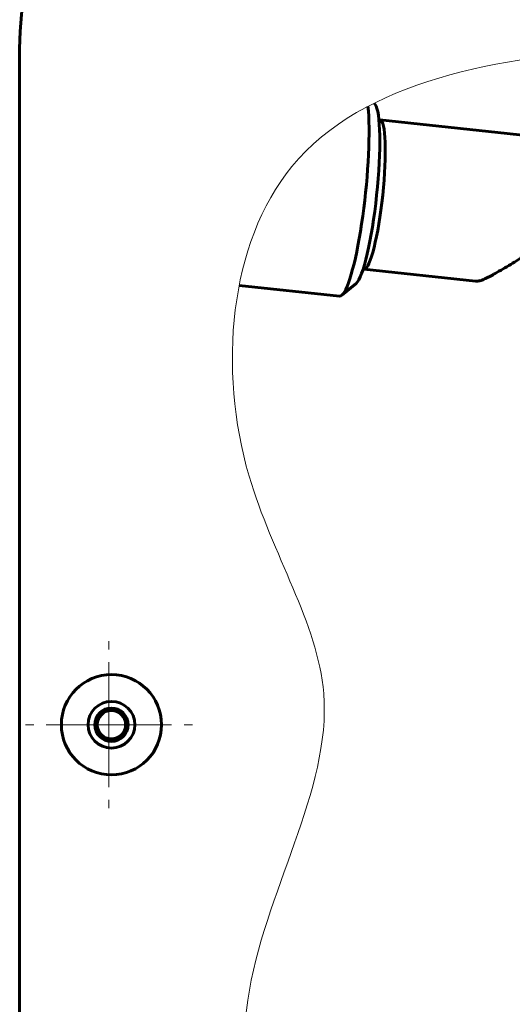
# Model space of a CAD drawing. Units: millimetres. Extents: x -2614 to 2592, y -2508 to 2546.
# Drawn here: x -88 to -29, y -14 to 104 of the extents above; entities that cross this region are included whole.
import ezdxf

# ---------------------------------------------------------------- set-up
doc = ezdxf.new("R2010")
doc.units = ezdxf.units.MM
for name, pattern in [('K5LT_AXLED', [12, 7.5, -1.5, 1.5, -1.5]), ('K5LT_BASIC', [0]), ('K5LT_THIN_INCLUDED_TO_HATCHING', [0])]:
    doc.linetypes.add(name, pattern=pattern)

# ---------------------------------------------------------------- blocks, each defined once
blk = doc.blocks.new('U4')
at = {"color": 30, "linetype": 'K5LT_AXLED', "lineweight": 18}
for q in [(-76.87, 29.16), (-86.87, 19.16), (-76.87, 9.16), (-66.87, 19.16)]:
    blk.add_line((-76.87, 19.16), q, dxfattribs=at)

msp = doc.modelspace()

# ---------------------------------------------------------------- linework, layer by layer
at = {"color": 150, "linetype": 'K5LT_BASIC', "lineweight": 60}
for p, q in [((-87.56, 100.16), (-87.56, -61.84)), ((-44.97, 93.48), (-45.09, 93.63)), ((-44.4, 91.63), (-17.47, 88.76)), ((-46.31, 73.73), (-32.93, 72.3)), ((-47.26, 72.03), (-48.97, 70.62)), ((-49.24, 70.52), (-61.26, 71.8))]:
    msp.add_line(p, q, dxfattribs=at)
for radius in [6, 2.8, 2, 1.7]:
    msp.add_circle((-76.56, 19.16), radius, dxfattribs=at)
msp.add_arc((-47.56, 100.16), 40, 90, 180, dxfattribs=at)
for centre, major_axis, start_param, end_param in [((-47.91, 82.95), (-1.32, -12.43), 0.144894, 2.562575), ((-46.34, 82.78), (1.15, 10.84), 3.286487, 6.138291), ((-45.35, 82.68), (-0.95, -8.95), 0.01522, 3.141593), ((-45.35, 82.68), (-0.95, -8.95), 3.141593, 3.223156), ((-45.35, 82.68), (-0.95, -8.95), 6.201622, 6.283185), ((-45.35, 82.68), (-0.95, -8.95), 0, 0.01522), ((-47.91, 82.95), (-1.32, -12.43), 0, 0.144894)]:
    msp.add_ellipse(centre, major_axis=major_axis, ratio=0.142906, start_param=start_param, end_param=end_param, dxfattribs=at)
at = {"color": 7, "linetype": 'K5LT_THIN_INCLUDED_TO_HATCHING', "lineweight": 18}
msp.add_open_spline([(-60.23, -13.84), (-58.35, -0.97), (-44.26, 20.12), (-64.79, 50.64), (-60.94, 94.02), (-11.84, 102.18), (34.06, 99), (94.82, 103.25), (163.86, 84.74), (231.59, 70.63), (292.73, 72.16), (317.28, 35.3), (314.51, -0.12), (298.7, -41.24), (250.87, -67.76), (184.33, -57.75), (117.79, -67.39), (48.04, -50.44), (-2.15, -55.5), (-49.65, -52.37), (-61.48, -27.29), (-60.46, -15.43), (-60.23, -13.84)], degree=3, knots=[0.093656, 0.093656, 0.093656, 0.093656, 0.850283, 1.399235, 2.145891, 2.993531, 3.92397, 5.025296, 6.571212, 8.138278, 9.290194, 9.863563, 10.548404, 11.344078, 12.420396, 13.489465, 15.30112, 16.400469, 17.693541, 18.401066, 19, 19.093656, 19.093656, 19.093656, 19.093656], dxfattribs=at)
at = {"color": 150, "linetype": 'K5LT_BASIC', "lineweight": 60}
msp.add_open_spline([(-24.9, 76.79), (-25, 76.72), (-25.09, 76.65), (-25.4, 76.45), (-25.61, 76.3), (-26.48, 75.72), (-27.14, 75.29), (-28.43, 74.49), (-29.05, 74.11), (-29.98, 73.57), (-30.3, 73.38), (-30.83, 73.09), (-31.03, 72.98), (-31.36, 72.81), (-31.48, 72.75), (-31.69, 72.65), (-31.79, 72.6), (-31.95, 72.53), (-32.02, 72.5), (-32.15, 72.45), (-32.21, 72.42), (-32.33, 72.38), (-32.38, 72.37), (-32.48, 72.34), (-32.53, 72.33), (-32.6, 72.32), (-32.62, 72.31), (-32.67, 72.31), (-32.69, 72.3), (-32.75, 72.3), (-32.77, 72.3), (-32.82, 72.3), (-32.84, 72.3), (-32.88, 72.3), (-32.89, 72.3), (-32.92, 72.3), (-32.93, 72.3), (-32.93, 72.3)], degree=3, knots=[8.099415, 8.099415, 8.099415, 8.099415, 15.757399, 15.757399, 32.397659, 32.397659, 85.197659, 85.197659, 137.668614, 137.668614, 168.413343, 168.413343, 190.151132, 190.151132, 204.934974, 204.934974, 217.131577, 217.131577, 227.210207, 227.210207, 236.910999, 236.910999, 245.330951, 245.330951, 251.59122, 251.59122, 254.385845, 254.385845, 257.18047, 257.18047, 259.975096, 259.975096, 261.718178, 261.718178, 263.395242, 263.395242, 264, 264, 264, 264], dxfattribs=at)

# ---------------------------------------------------------------- block references
msp.add_blockref('U4', (0, 0))

doc.saveas('drawing.dxf')
